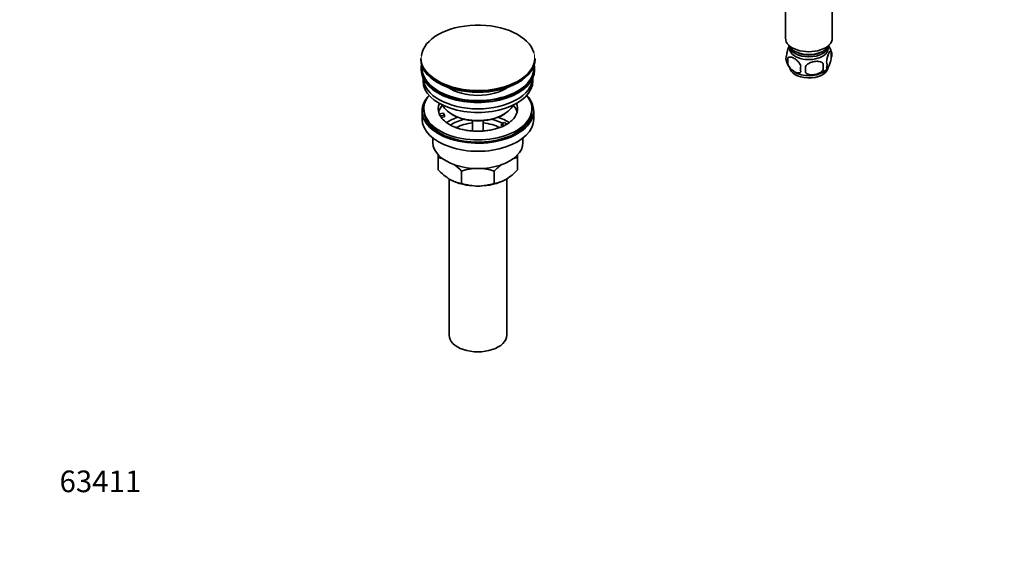
# Model space of a CAD drawing. Units: millimetres. Extents: x 0 to 1478, y 0 to 1758.
# Drawn here: x 0 to 547, y 0 to 292 of the extents above; entities that cross this region are included whole.
import ezdxf
from ezdxf import colors
from ezdxf.entities.mleader import LeaderData, LeaderLine
from ezdxf.math import Vec2, Vec3

# ---------------------------------------------------------------- set-up
doc = ezdxf.new("R2010")
doc.units = ezdxf.units.MM
doc.layers.add('DV6_Défaut', color=7, linetype='Continuous')
doc.layers.add('Défaut', color=7, linetype='Continuous')

# ---------------------------------------------------------------- blocks, each defined once
blk = doc.blocks.new('_DOT')
at = {"color": 0}
blk.add_line((0, 0), (-1, 0), dxfattribs=at)
at = {"color": 0, "const_width": 0.333}
blk.add_lwpolyline([(-0.1665, 0, 1), (0.1665, 0, 1)], format="xyb", close=True, dxfattribs=at)
blk = doc.blocks.new('SE5')
at = {"layer": 'DV6_Défaut', "color": 7, "linetype": 'Continuous', "lineweight": 35}
for p, q in [((425.37, 299.34), (425.37, 281.56)), ((451.37, 281.56), (451.37, 298.83)), ((450.8, 274.22), (450.8, 270.79)), ((222.77, 270.27), (222.77, 269.96)), ((286.27, 269.96), (286.27, 270.27)), ((426.61, 270.48), (426.61, 267.05)), ((223.02, 264.82), (223.02, 264)), ((286.02, 264), (286.02, 264.82)), ((446.29, 267.44), (446.29, 264.01)), ((224.02, 259.46), (224.02, 257.88)), ((285.02, 257.88), (285.02, 259.46)), ((223.52, 241.14), (223.52, 236.65)), ((224.52, 242.37), (224.52, 241.14)), ((284.52, 241.14), (284.52, 242.37)), ((285.52, 236.65), (285.52, 241.14)), ((233.03, 239.64), (235.42, 240.01)), ((235.94, 238.9), (233.55, 238.53)), ((235.94, 237.83), (234.16, 237.56)), ((235.42, 240.01), (235.94, 238.9)), ((235.94, 237.83), (235.94, 238.9)), ((240.02, 239.3), (240.73, 238.9)), ((251.52, 235.73), (251.52, 230.05)), ((257.52, 230.05), (257.52, 235.73)), ((268.31, 238.9), (269.01, 239.3)), ((267.6, 234), (269.01, 234.81)), ((269.35, 232.99), (267.6, 234)), ((267.6, 232.94), (267.6, 234)), ((268.24, 232.57), (267.6, 232.94)), ((269.01, 234.81), (270.77, 233.8)), ((229.52, 226.07), (229.52, 223.59)), ((279.52, 223.59), (279.52, 226.07)), ((232.52, 215.21), (232.52, 217)), ((232.52, 208.38), (232.52, 215.21)), ((276.52, 217.04), (276.52, 215.21)), ((276.52, 208.38), (276.52, 215.21)), ((238.52, 203.48), (238.52, 116.63)), ((245.41, 200.93), (245.41, 207.77)), ((263.63, 200.93), (263.63, 207.77)), ((270.52, 116.63), (270.52, 203.44))]:
    blk.add_line(p, q, dxfattribs=at)
for centre, radius, start, end in [((441.03, 271.23), 10.2, 16.6349, 36.5656), ((446.05, 272.51), 5.05, 340.1419, 19.8581), ((430.88, 270.23), 5.24, 160.8888, 199.1112), ((435.55, 271.36), 9.99, 196.0682, 240.8371), ((433.25, 268.77), 6.86, 165.5086, 194.4914), ((443.29, 266.79), 5.15, 340.5456, 19.4544), ((440.5, 264.58), 6.86, 165.5143, 194.4857), ((408.08, 264.19), 28.36, 356.5328, 3.4672), ((441.64, 270.67), 9.17, 299.9429, 322.6264), ((428.54, 265.72), 17.84, 354.4821, 5.5179), ((230.18, 198.1), 17.27, 74.0135, 82.222), ((278.88, 198.02), 17.35, 97.8338, 107.2632), ((255.33, 230.04), 31.46, 223.5334, 238.6572), ((223.03, 186.64), 30.78, 43.3645, 53.9189), ((254.76, 178.96), 30.29, 90.4591, 107.9908), ((254.32, 179.25), 30.01, 71.9262, 89.624), ((286.44, 186.1), 31.46, 125.7577, 136.4666), ((254.14, 229.51), 30.78, 301.174, 316.6355), ((247.77, 218.12), 17.35, 239.4921, 262.1662), ((261.29, 218.04), 17.27, 277.778, 300.5636), ((254.72, 229.46), 30.01, 251.9262, 269.624), ((254.28, 229.74), 30.29, 270.4591, 287.9908)]:
    blk.add_arc(centre, radius, start, end, dxfattribs=at)
for centre, major_axis, start_param, end_param in [((254.52, 270.64), (31.45, 0), 0.167409, 3.071514), ((438.37, 281.56), (-13, 0), 0, 3.141593), ((438.37, 279.11), (-11.5, 0), 0.193351, 2.948242), ((438.37, 275.84), (10.7, 0), 3.023689, 6.283185), ((438.37, 277.48), (-10.85, 0), 0.106553, 3.03504), ((438.37, 277.48), (-9.25, 0), 0.832114, 2.309478), ((438.37, 275.84), (10.7, 0), 0, 0.117904), ((254.52, 270.27), (-31.75, 0), 0, 3.141593), ((254.52, 269.96), (31.75, 0), 3.141593, 6.283185), ((254.52, 264.82), (-31.5, 0), 6.169692, 6.283185), ((254.52, 264.82), (-31.5, 0), 0, 3.255086), ((254.52, 264), (-31.5, 0), 0, 3.141593), ((254.52, 264.82), (-31, 0), 6.224647, 6.283185), ((254.52, 264.82), (-31, 0), 0, 3.200131), ((438.37, 265.64), (10.7, 0), 3.141593, 6.169023), ((438.37, 266.9), (10.7, 0), 3.898432, 5.542757), ((254.52, 257.88), (-30.5, 0), 0, 3.141593), ((254.52, 259.92), (-30.5, 0), 0.027824, 3.113768), ((254.52, 270.64), (31.45, 0), 3.675554, 5.44742), ((254.52, 269.56), (-31.25, 0), 0.77743, 2.356194), ((254.52, 262.19), (-21.5, 0), 0.694514, 2.447079), ((254.52, 241.14), (-31, 0), 5.777153, 6.283185), ((254.52, 241.14), (-31, 0), 0, 3.647625), ((254.52, 242.37), (-30, 0), 5.839721, 6.283185), ((254.52, 242.37), (-30, 0), 0, 3.585057), ((254.52, 241.14), (-30, 0), 0, 3.141593), ((254.52, 242.37), (22, 0), 2.906189, 3.357922), ((254.52, 238.69), (-22, 0), 5.816254, 6.138041), ((254.52, 247.67), (20.5, 0), 3.417578, 6.0072), ((254.52, 242.37), (-22, 0), 2.601578, 3.376996), ((254.52, 238.69), (-22, 0), 3.286737, 3.608524), ((254.52, 236.65), (-31, 0), 0, 3.141593), ((254.52, 242.37), (-22, 0), 0.216329, 0.30727), ((254.52, 242.37), (22, 0), 3.448862, 3.704764), ((254.52, 226.04), (-23, 0), 5.220561, 5.57567), ((254.52, 226.04), (-19.75, 0), 5.115457, 5.5941), ((254.52, 246.86), (-19.5, 0), 0.785398, 2.356194), ((254.52, 226.04), (-19.75, 0), 3.95231, 4.309321), ((254.52, 226.04), (-23, 0), 3.848997, 4.204217), ((254.52, 224.4), (17.75, 0), 1.740626, 2.31536), ((254.52, 224.4), (17.75, 0), 0.821767, 1.400967), ((254.52, 223.59), (-25, 0), 0, 3.141593), ((254.52, 212.16), (-22, 0), 0.785398, 1.570796), ((254.52, 212.16), (22, 0), 4.712389, 5.497787), ((254.52, 116.63), (-16, 0), 0, 3.141593)]:
    blk.add_ellipse(centre, major_axis=major_axis, ratio=0.57735, start_param=start_param, end_param=end_param, dxfattribs=at)
at = {"layer": 'DV6_Défaut', "color": 7, "linetype": 'Continuous', "lineweight": 18}
for start_param, end_param in [(0, 0.167409), (3.071514, 3.675554), (5.44742, 6.283185)]:
    blk.add_ellipse((254.52, 270.64), major_axis=(31.45, 0), ratio=0.57735, start_param=start_param, end_param=end_param, dxfattribs=at)
at = {"layer": 'DV6_Défaut', "color": 7, "linetype": 'Continuous', "lineweight": 35}
for points, knots in [([(425.93, 271.95), (426, 272.44), (426.09, 272.91), (426.24, 273.6), (426.29, 273.83), (426.4, 274.27), (426.46, 274.48), (426.63, 275.09), (426.76, 275.47), (427, 276.16), (427.13, 276.47), (427.35, 276.93), (427.43, 277.1), (427.52, 277.25)], [0, 0, 0, 0, 0.213147, 0.213147, 0.31972, 0.31972, 0.426293, 0.426293, 0.63944, 0.63944, 0.852586, 0.852586, 1, 1, 1, 1]), ([(448.15, 268.51), (448.22, 269), (448.31, 269.47), (448.46, 270.16), (448.51, 270.39), (448.62, 270.83), (448.68, 271.04), (448.85, 271.65), (448.97, 272.04), (449.22, 272.72), (449.35, 273.03), (449.6, 273.58), (449.73, 273.82), (449.91, 274.1), (449.97, 274.19), (450.1, 274.33), (450.16, 274.39), (450.33, 274.53), (450.44, 274.57), (450.64, 274.51), (450.73, 274.41), (450.8, 274.22)], [0, 0, 0, 0, 0.125, 0.125, 0.1875, 0.1875, 0.25, 0.25, 0.375, 0.375, 0.5, 0.5, 0.625, 0.625, 0.6875, 0.6875, 0.75, 0.75, 0.875, 0.875, 1, 1, 1, 1]), ([(433.86, 266.3), (433.67, 266.74), (433.42, 267.18), (432.88, 267.99), (432.57, 268.36), (431.94, 269.04), (431.61, 269.35), (430.92, 269.9), (430.58, 270.13), (429.89, 270.53), (429.54, 270.7), (428.86, 270.93), (428.53, 271.01), (428.06, 271.05), (427.9, 271.05), (427.6, 271.02), (427.46, 270.99), (427.05, 270.86), (426.8, 270.7), (426.61, 270.48)], [0, 0, 0, 0, 0.125, 0.125, 0.25, 0.25, 0.375, 0.375, 0.5, 0.5, 0.625, 0.625, 0.75, 0.75, 0.8125, 0.8125, 0.875, 0.875, 1, 1, 1, 1]), ([(436.39, 265.91), (436.66, 266.28), (436.98, 266.62), (437.54, 267.07), (437.74, 267.22), (438.15, 267.48), (438.36, 267.61), (439.01, 267.94), (439.47, 268.13), (440.4, 268.43), (440.87, 268.54), (441.82, 268.69), (442.29, 268.72), (442.98, 268.71), (443.21, 268.7), (443.66, 268.66), (443.89, 268.62), (444.54, 268.49), (444.95, 268.35), (445.7, 267.97), (446.03, 267.73), (446.29, 267.44)], [0, 0, 0, 0, 0.125, 0.125, 0.1875, 0.1875, 0.25, 0.25, 0.375, 0.375, 0.5, 0.5, 0.625, 0.625, 0.6875, 0.6875, 0.75, 0.75, 0.875, 0.875, 1, 1, 1, 1]), ([(450.8, 270.79), (450.73, 270.3), (450.64, 269.83), (450.49, 269.14), (450.44, 268.91), (450.33, 268.47), (450.27, 268.26), (450.1, 267.65), (449.98, 267.27), (449.73, 266.58), (449.6, 266.27), (449.35, 265.72), (449.22, 265.49), (449.04, 265.2), (448.98, 265.12), (448.85, 264.97), (448.79, 264.91), (448.62, 264.77), (448.51, 264.73), (448.31, 264.8), (448.22, 264.9), (448.15, 265.08)], [0, 0, 0, 0, 0.125, 0.125, 0.1875, 0.1875, 0.25, 0.25, 0.375, 0.375, 0.5, 0.5, 0.625, 0.625, 0.6875, 0.6875, 0.75, 0.75, 0.875, 0.875, 1, 1, 1, 1]), ([(426.61, 267.05), (426.71, 266.83), (426.82, 266.61), (427.06, 266.18), (427.19, 265.97), (427.6, 265.36), (427.9, 264.99), (428.38, 264.47), (428.54, 264.31), (428.87, 264), (429.04, 263.86), (429.55, 263.45), (429.89, 263.22), (430.59, 262.82), (430.93, 262.65), (431.61, 262.42), (431.94, 262.34), (432.42, 262.3), (432.57, 262.3), (432.87, 262.33), (433.01, 262.36), (433.42, 262.49), (433.66, 262.64), (433.86, 262.87)], [0, 0, 0, 0, 0.0625, 0.0625, 0.125, 0.125, 0.25, 0.25, 0.3125, 0.3125, 0.375, 0.375, 0.5, 0.5, 0.625, 0.625, 0.75, 0.75, 0.8125, 0.8125, 0.875, 0.875, 1, 1, 1, 1]), ([(446.29, 264.01), (446.03, 263.63), (445.7, 263.29), (445.14, 262.84), (444.95, 262.69), (444.54, 262.43), (444.33, 262.31), (443.68, 261.97), (443.22, 261.78), (442.29, 261.48), (441.82, 261.37), (440.87, 261.23), (440.4, 261.19), (439.71, 261.2), (439.48, 261.21), (439.02, 261.26), (438.8, 261.29), (438.15, 261.43), (437.74, 261.56), (436.99, 261.94), (436.66, 262.18), (436.39, 262.48)], [0, 0, 0, 0, 0.125, 0.125, 0.1875, 0.1875, 0.25, 0.25, 0.375, 0.375, 0.5, 0.5, 0.625, 0.625, 0.6875, 0.6875, 0.75, 0.75, 0.875, 0.875, 1, 1, 1, 1]), ([(273.31, 235.8), (273.02, 235.52), (272.39, 234.92), (270.89, 233.88), (268.96, 232.83), (266.72, 231.89), (264.23, 231.11), (261.54, 230.5), (258.69, 230.09), (255.75, 229.89), (252.79, 229.91), (249.85, 230.14), (247.02, 230.59), (244.34, 231.24), (241.88, 232.06), (239.68, 233.02), (237.83, 234.08), (236.55, 234.99), (236.08, 235.46), (235.94, 235.59)], [0, 0, 0, 0, 0.041784, 0.10352, 0.165166, 0.227098, 0.289494, 0.352353, 0.415592, 0.479094, 0.542731, 0.606366, 0.669824, 0.732971, 0.795681, 0.857849, 0.919422, 0.980466, 1, 1, 1, 1])]:
    blk.add_open_spline(points, degree=3, knots=knots, dxfattribs=at)

msp = doc.modelspace()

# ---------------------------------------------------------------- block references
at = {"layer": 'Défaut'}
msp.add_blockref('SE5', (0, 0), dxfattribs=at)

# ---------------------------------------------------------------- leaders
at = {"layer": 'Défaut', "color": 7, "linetype": 'Continuous', "lineweight": 18}
ml = msp.add_multileader_mtext('Standard', dxfattribs=at)
ml.set_content('{\\pxsm0.9;\\fSolid Edge ISO|b1||i0||c0|p34;\\W1.;11/04/2017\\P}', color=256)
ml.set_leader_properties()
ml.set_arrow_properties(name='DOT')
ml.build(insert=Vec2(0, 0))
ml.multileader.update_dxf_attribs({"leader_type": 0, "dogleg_length": 0, "arrow_head_size": 12})
ctx = ml.context
ctx.base_point, ctx.char_height, ctx.arrow_head_size, ctx.landing_gap_size = Vec3(1390.41, 1750.71), 12, 12, 4.2
notes = []
notes.append((ctx, [(0, (0, 0, 0), (0, 0), (1, 0), 1, [])]))
ctx.mtext.insert = Vec3(1392.41, 1756.83)
ml = msp.add_multileader_mtext('Standard', dxfattribs=at)
ml.set_content('{\\pxsm0.9;\\fArial|b1||i0||c0|p34;\\W1.;152M\\P}', color=256)
ml.set_leader_properties()
ml.set_arrow_properties(name='DOT')
ml.build(insert=Vec2(0, 0))
ml.multileader.update_dxf_attribs({"leader_type": 0, "dogleg_length": 0, "arrow_head_size": 12})
ctx = ml.context
ctx.base_point, ctx.char_height, ctx.arrow_head_size, ctx.landing_gap_size = Vec3(24.31, 1749.47), 12, 12, 4.2
notes.append((ctx, [(0, (0, 0, 0), (0, 0), (1, 0), 1, [])]))
ctx.mtext.insert = Vec3(26.31, 1755.57)
ml = msp.add_multileader_mtext('Standard', dxfattribs=at)
ml.set_content('{\\pxsm0.9;\\fArial|b1||i0||c0|p34;\\W1.;63411\\P}', color=256)
ml.set_leader_properties()
ml.set_arrow_properties(name='DOT')
ml.build(insert=Vec2(0, 0))
ml.multileader.update_dxf_attribs({"leader_type": 0, "dogleg_length": 0, "arrow_head_size": 12})
ctx = ml.context
ctx.base_point, ctx.char_height, ctx.arrow_head_size, ctx.landing_gap_size = Vec3(20.12, 35.4), 12, 12, 4.2
notes.append((ctx, [(0, (0, 0, 0), (0, 0), (1, 0), 1, [])]))
ctx.mtext.insert = Vec3(22.12, 41.5)
for ctx, leaders in notes:
    for number, flags, end, landing, length, lines in leaders:
        leader = LeaderData()
        leader.index, (leader.has_last_leader_line, leader.has_dogleg_vector, leader.attachment_direction) = number, flags
        leader.last_leader_point, leader.dogleg_vector, leader.dogleg_length = Vec3(end), Vec3(landing), length
        for number, points, colour, breaks in lines:
            line = LeaderLine()
            line.index, line.vertices, line.color, line.breaks = number, Vec3.list(points), colors.encode_raw_color(colour), breaks
            leader.lines.append(line)
        ctx.leaders.append(leader)

doc.saveas('drawing.dxf')
